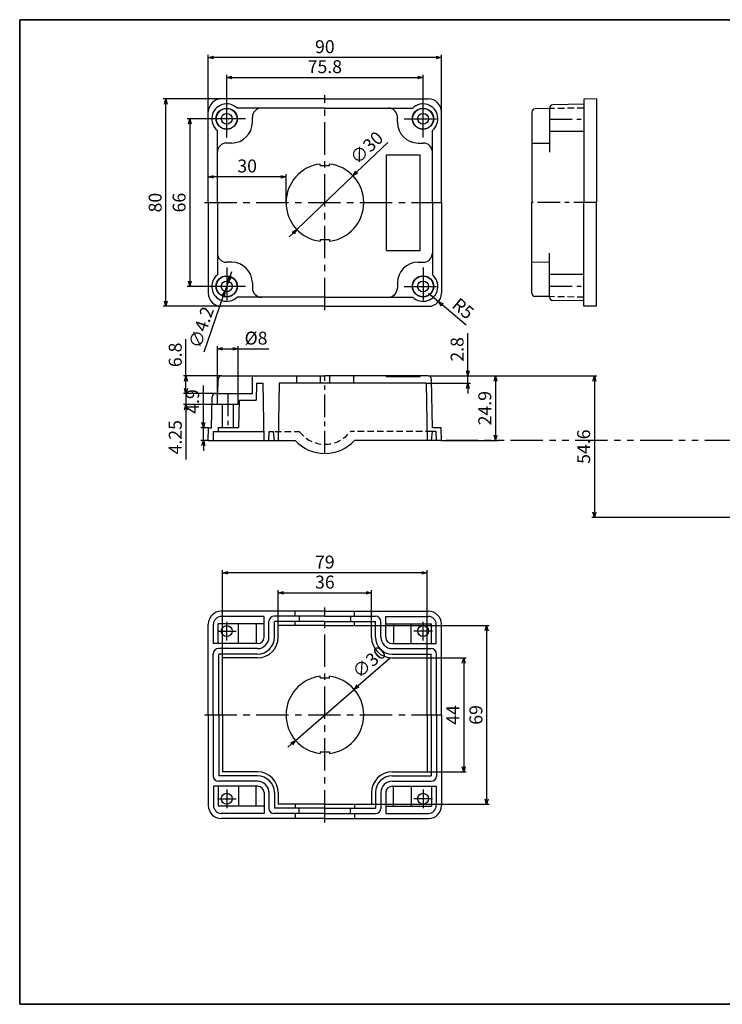
# Model space of a CAD drawing. Units: millimetres. Extents: x -90989 to -90435, y 38774 to 39154.
# Drawn here: x -90989 to -90718, y 38774 to 39154 of the extents above; entities that cross this region are included whole.
import ezdxf

# ---------------------------------------------------------------- set-up
doc = ezdxf.new("R2010")
doc.units = ezdxf.units.MM
doc.header["$LTSCALE"] = 10
doc.header["$MEASUREMENT"] = 0
for name, pattern in [('CENTER', [2, 1.25, -0.25, 0.25, -0.25]), ('HIDDEN', [0.375, 0.25, -0.125]), ('PHANTOM', [2.5, 1.25, -0.25, 0.25, -0.25, 0.25, -0.25])]:
    doc.linetypes.add(name, pattern=pattern)
for name, color, linetype in [('c', 6, 'CENTER'), ('CEN', 6, 'CENTER'), ('GCON', 3, 'Continuous'), ('GO-DIM', 7, 'Continuous'), ('HID', 2, 'HIDDEN'), ('ONE', 4, 'PHANTOM'), ('WCON', 7, 'Continuous')]:
    doc.layers.add(name, color=color, linetype=linetype)
doc.styles.get("Standard").update_dxf_attribs({"font": 'romans.shx'})
doc.dimstyles.get("Standard").update_dxf_attribs({"dimtxt": 2.5, "dimasz": 2, "dimexe": 1, "dimexo": 0, "dimgap": 1, "dimtad": 1, "dimzin": 9, "dimdsep": 46, "dimtxsty": 'Standard', "dimcen": -1.5, "dimclrd": 7, "dimclre": 7, "dimclrt": 7, "dimaunit": 1, "dimazin": 0, "dimtp": 0.02, "dimtm": 0.05, "dimtfac": 0.5, "dimtmove": 0, "dimatfit": 3, "dimfxl": 1, "dimarcsym": 0})

# ---------------------------------------------------------------- blocks, each defined once
blk = doc.blocks.new('K2')
at = {"layer": 'GCON', "color": 3, "linetype": 'Continuous'}
blk.add_lwpolyline([(-554, 380), (0, 380), (0, 0), (-554, 0)], close=True, dxfattribs=at)
blk = doc.blocks.new('_Open30')
at = {"color": 0, "linetype": 'ByBlock', "lineweight": -2}
for p, q in [((-1, 0.27), (0, 0)), ((0, 0), (-1, -0.27)), ((0, 0), (-1, 0))]:
    blk.add_line(p, q, dxfattribs=at)
blk = doc.blocks.new('*D3')
at = {"layer": 'Defpoints', "color": 0, "transparency": 16777216}
for p in [(-90833.73, 39131.57), (-90909.53, 39115.59), (-90833.73, 39115.59)]:
    blk.add_point(p, dxfattribs=at)
at = {"layer": 'GO-DIM', "color": 255, "lineweight": -2, "transparency": 16777216}
for p, q in [((-90909.53, 39115.59), (-90909.53, 39132.57)), ((-90833.73, 39115.59), (-90833.73, 39132.57)), ((-90907.53, 39131.57), (-90835.73, 39131.57))]:
    blk.add_line(p, q, dxfattribs=at)
at = {"layer": 'GO-DIM', "color": 255, "lineweight": -2, "transparency": 16777216, "xscale": 2, "yscale": 2, "zscale": 2, "rotation": 180}
blk.add_blockref('_Open30', (-90909.53, 39131.57), dxfattribs=at)
at = {"layer": 'GO-DIM', "color": 255, "lineweight": -2, "transparency": 16777216, "xscale": 2, "yscale": 2, "zscale": 2}
blk.add_blockref('_Open30', (-90833.73, 39131.57), dxfattribs=at)
at = {"layer": 'GO-DIM', "color": 255, "transparency": 16777216, "insert": (-90871.63, 39135.07), "char_height": 5, "attachment_point": 5}
blk.add_mtext('75.8', dxfattribs=at)
blk = doc.blocks.new('*D4')
at = {"layer": 'Defpoints', "color": 0, "transparency": 16777216}
for p in [(-90916.63, 39139.28), (-90916.63, 39118.24), (-90826.63, 39118.24)]:
    blk.add_point(p, dxfattribs=at)
at = {"layer": 'GO-DIM', "color": 255, "lineweight": -2, "transparency": 16777216}
for p, q in [((-90916.63, 39118.24), (-90916.63, 39140.28)), ((-90826.63, 39118.24), (-90826.63, 39140.28)), ((-90828.63, 39139.28), (-90914.63, 39139.28))]:
    blk.add_line(p, q, dxfattribs=at)
at = {"layer": 'GO-DIM', "color": 255, "lineweight": -2, "transparency": 16777216, "xscale": 2, "yscale": 2, "zscale": 2, "rotation": 180}
blk.add_blockref('_Open30', (-90916.63, 39139.28), dxfattribs=at)
at = {"layer": 'GO-DIM', "color": 255, "lineweight": -2, "transparency": 16777216, "xscale": 2, "yscale": 2, "zscale": 2}
blk.add_blockref('_Open30', (-90826.63, 39139.28), dxfattribs=at)
at = {"layer": 'GO-DIM', "color": 255, "transparency": 16777216, "insert": (-90871.63, 39142.78), "char_height": 5, "attachment_point": 5}
blk.add_mtext('90', dxfattribs=at)
blk = doc.blocks.new('*D39')
at = {"layer": 'Defpoints', "color": 0, "transparency": 16777216}
for p in [(-90909.53, 39115.59), (-90923.75, 39050.89), (-90909.53, 39050.89)]:
    blk.add_point(p, dxfattribs=at)
at = {"layer": 'GO-DIM', "color": 255, "lineweight": -2, "transparency": 16777216}
for p, q in [((-90909.53, 39115.59), (-90924.75, 39115.59)), ((-90923.75, 39113.59), (-90923.75, 39052.89)), ((-90909.53, 39050.89), (-90924.75, 39050.89))]:
    blk.add_line(p, q, dxfattribs=at)
at = {"layer": 'GO-DIM', "color": 255, "lineweight": -2, "transparency": 16777216, "xscale": 2, "yscale": 2, "zscale": 2}
for p, rotation in [((-90923.75, 39115.59), 90), ((-90923.75, 39050.89), 270)]:
    blk.add_blockref('_Open30', p, dxfattribs=dict(at, rotation=rotation))
at = {"layer": 'GO-DIM', "color": 255, "transparency": 16777216, "insert": (-90927.25, 39083.24), "char_height": 5, "attachment_point": 5, "rotation": 90}
blk.add_mtext('66', dxfattribs=at)
blk = doc.blocks.new('*D6')
at = {"layer": 'Defpoints', "color": 0, "transparency": 16777216}
for p in [(-90933.02, 39123.24), (-90911.63, 39123.24), (-90911.63, 39043.24)]:
    blk.add_point(p, dxfattribs=at)
at = {"layer": 'GO-DIM', "color": 255, "lineweight": -2, "transparency": 16777216}
for p, q in [((-90911.63, 39123.24), (-90934.02, 39123.24)), ((-90933.02, 39045.24), (-90933.02, 39121.24)), ((-90911.63, 39043.24), (-90934.02, 39043.24))]:
    blk.add_line(p, q, dxfattribs=at)
at = {"layer": 'GO-DIM', "color": 255, "lineweight": -2, "transparency": 16777216, "xscale": 2, "yscale": 2, "zscale": 2}
for p, rotation in [((-90933.02, 39123.24), 90), ((-90933.02, 39043.24), 270)]:
    blk.add_blockref('_Open30', p, dxfattribs=dict(at, rotation=rotation))
at = {"layer": 'GO-DIM', "color": 255, "transparency": 16777216, "insert": (-90936.52, 39083.24), "char_height": 5, "attachment_point": 5, "rotation": 90}
blk.add_mtext('80', dxfattribs=at)
blk = doc.blocks.new('*D7')
at = {"layer": 'Defpoints', "color": 0, "transparency": 16777216}
for p in [(-90831.63, 39048.24), (-90827.8, 39045.03)]:
    blk.add_point(p, dxfattribs=at)
at = {"layer": 'GO-DIM', "color": 255, "lineweight": -2, "transparency": 16777216}
for p, q in [((-90831.63, 39048.24), (-90827.8, 39045.03)), ((-90817, 39035.96), (-90826.27, 39043.74))]:
    blk.add_line(p, q, dxfattribs=at)
at = {"layer": 'GO-DIM', "color": 255, "lineweight": -2, "transparency": 16777216, "xscale": 2, "yscale": 2, "zscale": 2, "rotation": 139.9827526092202}
blk.add_blockref('_Open30', (-90827.8, 39045.03), dxfattribs=at)
at = {"layer": 'GO-DIM', "color": 255, "transparency": 16777216, "insert": (-90818.62, 39041.89), "char_height": 5, "attachment_point": 5, "rotation": 319.9828}
blk.add_mtext('R5', dxfattribs=at)
blk = doc.blocks.new('*D8')
at = {"layer": 'Defpoints', "color": 0, "transparency": 16777216}
for p in [(-90831.7, 39016.36), (-90816.4, 39016.36), (-90832.51, 39013.56)]:
    blk.add_point(p, dxfattribs=at)
at = {"layer": 'GO-DIM', "color": 255, "lineweight": -2, "transparency": 16777216}
for p, q in [((-90816.4, 39018.36), (-90816.4, 39032.84)), ((-90831.7, 39016.36), (-90815.4, 39016.36)), ((-90816.4, 39013.56), (-90816.4, 39016.36)), ((-90832.51, 39013.56), (-90815.4, 39013.56)), ((-90816.4, 39011.56), (-90816.4, 39009.56))]:
    blk.add_line(p, q, dxfattribs=at)
at = {"layer": 'GO-DIM', "color": 255, "lineweight": -2, "transparency": 16777216, "xscale": 2, "yscale": 2, "zscale": 2}
for p, rotation in [((-90816.4, 39016.36), 270), ((-90816.4, 39013.56), 90)]:
    blk.add_blockref('_Open30', p, dxfattribs=dict(at, rotation=rotation))
at = {"layer": 'GO-DIM', "color": 255, "transparency": 16777216, "insert": (-90819.9, 39026.6), "char_height": 5, "attachment_point": 5, "rotation": 90}
blk.add_mtext('2.8', dxfattribs=at)
blk = doc.blocks.new('*D9')
at = {"layer": 'Defpoints', "color": 0, "transparency": 16777216}
for p in [(-90925.25, 39016.36), (-90911.55, 39016.36), (-90913.92, 39009.56)]:
    blk.add_point(p, dxfattribs=at)
at = {"layer": 'GO-DIM', "color": 255, "lineweight": -2, "transparency": 16777216}
for p, q in [((-90925.25, 39016.36), (-90925.25, 39030.6)), ((-90911.55, 39016.36), (-90926.25, 39016.36)), ((-90925.25, 39011.56), (-90925.25, 39014.36)), ((-90913.92, 39009.56), (-90926.25, 39009.56))]:
    blk.add_line(p, q, dxfattribs=at)
at = {"layer": 'GO-DIM', "color": 255, "lineweight": -2, "transparency": 16777216, "xscale": 2, "yscale": 2, "zscale": 2}
for p, rotation in [((-90925.25, 39016.36), 90), ((-90925.25, 39009.56), 270)]:
    blk.add_blockref('_Open30', p, dxfattribs=dict(at, rotation=rotation))
at = {"layer": 'GO-DIM', "color": 255, "transparency": 16777216, "insert": (-90928.75, 39024.48), "char_height": 5, "attachment_point": 5, "rotation": 90}
blk.add_mtext('6.8', dxfattribs=at)
blk = doc.blocks.new('*D10')
at = {"layer": 'Defpoints', "color": 0, "transparency": 16777216}
for p in [(-90913.92, 39009.56), (-90925.25, 39005.31), (-90913.13, 39005.31)]:
    blk.add_point(p, dxfattribs=at)
at = {"layer": 'GO-DIM', "color": 255, "lineweight": -2, "transparency": 16777216}
for p, q in [((-90925.25, 39011.56), (-90925.25, 39013.56)), ((-90913.92, 39009.56), (-90926.25, 39009.56)), ((-90925.25, 39009.56), (-90925.25, 39005.31)), ((-90913.13, 39005.31), (-90926.25, 39005.31)), ((-90925.25, 39003.31), (-90925.25, 38984.07))]:
    blk.add_line(p, q, dxfattribs=at)
at = {"layer": 'GO-DIM', "color": 255, "lineweight": -2, "transparency": 16777216, "xscale": 2, "yscale": 2, "zscale": 2}
for p, rotation in [((-90925.25, 39009.56), 270), ((-90925.25, 39005.31), 90)]:
    blk.add_blockref('_Open30', p, dxfattribs=dict(at, rotation=rotation))
at = {"layer": 'GO-DIM', "color": 255, "transparency": 16777216, "insert": (-90928.75, 38992.69), "char_height": 5, "attachment_point": 5, "rotation": 90}
blk.add_mtext('4.25', dxfattribs=at)
blk = doc.blocks.new('*D11')
at = {"layer": 'Defpoints', "color": 0, "transparency": 16777216}
for p in [(-90831.7, 39016.36), (-90826.63, 38991.46), (-90805.73, 38991.46)]:
    blk.add_point(p, dxfattribs=at)
at = {"layer": 'GO-DIM', "color": 255, "lineweight": -2, "transparency": 16777216}
for p, q in [((-90831.7, 39016.36), (-90804.73, 39016.36)), ((-90805.73, 39014.36), (-90805.73, 38993.46)), ((-90826.63, 38991.46), (-90804.73, 38991.46))]:
    blk.add_line(p, q, dxfattribs=at)
at = {"layer": 'GO-DIM', "color": 255, "lineweight": -2, "transparency": 16777216, "xscale": 2, "yscale": 2, "zscale": 2}
for p, rotation in [((-90805.73, 39016.36), 90), ((-90805.73, 38991.46), 270)]:
    blk.add_blockref('_Open30', p, dxfattribs=dict(at, rotation=rotation))
at = {"layer": 'GO-DIM', "color": 255, "transparency": 16777216, "insert": (-90809.23, 39003.91), "char_height": 5, "attachment_point": 5, "rotation": 90}
blk.add_mtext('24.9', dxfattribs=at)
blk = doc.blocks.new('*D12')
at = {"layer": 'Defpoints', "color": 0, "transparency": 16777216}
for p in [(-90831.7, 39016.36), (-90767.55, 38961.76), (-90665.69, 38961.76)]:
    blk.add_point(p, dxfattribs=at)
at = {"layer": 'GO-DIM', "color": 255, "lineweight": -2, "transparency": 16777216}
for p, q in [((-90831.7, 39016.36), (-90766.55, 39016.36)), ((-90767.55, 39014.36), (-90767.55, 38963.76)), ((-90665.69, 38961.76), (-90768.55, 38961.76))]:
    blk.add_line(p, q, dxfattribs=at)
at = {"layer": 'GO-DIM', "color": 255, "lineweight": -2, "transparency": 16777216, "xscale": 2, "yscale": 2, "zscale": 2}
for p, rotation in [((-90767.55, 39016.36), 90), ((-90767.55, 38961.76), 270)]:
    blk.add_blockref('_Open30', p, dxfattribs=dict(at, rotation=rotation))
at = {"layer": 'GO-DIM', "color": 255, "transparency": 16777216, "insert": (-90771.05, 38989.06), "char_height": 5, "attachment_point": 5, "rotation": 90}
blk.add_mtext('54.6', dxfattribs=at)
blk = doc.blocks.new('*D13')
at = {"layer": 'Defpoints', "color": 0, "transparency": 16777216}
for p in [(-90905.13, 39026.8), (-90913.13, 39009.56), (-90905.13, 39009.56)]:
    blk.add_point(p, dxfattribs=at)
at = {"layer": 'GO-DIM', "color": 255, "lineweight": -2, "transparency": 16777216}
for p, q in [((-90913.13, 39009.56), (-90913.13, 39027.8)), ((-90911.13, 39026.8), (-90907.13, 39026.8)), ((-90905.13, 39009.56), (-90905.13, 39027.8)), ((-90905.13, 39026.8), (-90893.27, 39026.8))]:
    blk.add_line(p, q, dxfattribs=at)
at = {"layer": 'GO-DIM', "color": 255, "lineweight": -2, "transparency": 16777216, "xscale": 2, "yscale": 2, "zscale": 2, "rotation": 180}
blk.add_blockref('_Open30', (-90913.13, 39026.8), dxfattribs=at)
at = {"layer": 'GO-DIM', "color": 255, "lineweight": -2, "transparency": 16777216, "xscale": 2, "yscale": 2, "zscale": 2}
blk.add_blockref('_Open30', (-90905.13, 39026.8), dxfattribs=at)
at = {"layer": 'GO-DIM', "color": 255, "transparency": 16777216, "insert": (-90898.2, 39030.3), "char_height": 5, "attachment_point": 5}
blk.add_mtext('%%c8', dxfattribs=at)
blk = doc.blocks.new('*D14')
at = {"layer": 'Defpoints', "color": 0, "transparency": 16777216}
for p in [(-90853.63, 38932.64), (-90889.63, 38920.03), (-90853.63, 38920.03)]:
    blk.add_point(p, dxfattribs=at)
at = {"layer": 'GO-DIM', "color": 255, "lineweight": -2, "transparency": 16777216}
for p, q in [((-90889.63, 38920.03), (-90889.63, 38933.64)), ((-90887.63, 38932.64), (-90855.63, 38932.64)), ((-90853.63, 38920.03), (-90853.63, 38933.64))]:
    blk.add_line(p, q, dxfattribs=at)
at = {"layer": 'GO-DIM', "color": 255, "lineweight": -2, "transparency": 16777216, "xscale": 2, "yscale": 2, "zscale": 2, "rotation": 180}
blk.add_blockref('_Open30', (-90889.63, 38932.64), dxfattribs=at)
at = {"layer": 'GO-DIM', "color": 255, "lineweight": -2, "transparency": 16777216, "xscale": 2, "yscale": 2, "zscale": 2}
blk.add_blockref('_Open30', (-90853.63, 38932.64), dxfattribs=at)
at = {"layer": 'GO-DIM', "color": 255, "transparency": 16777216, "insert": (-90871.63, 38936.14), "char_height": 5, "attachment_point": 5}
blk.add_mtext('36', dxfattribs=at)
blk = doc.blocks.new('*D15')
at = {"layer": 'Defpoints', "color": 0, "transparency": 16777216}
for p in [(-90911.13, 38940.38), (-90911.13, 38907.53), (-90832.13, 38907.53)]:
    blk.add_point(p, dxfattribs=at)
at = {"layer": 'GO-DIM', "color": 255, "lineweight": -2, "transparency": 16777216}
for p, q in [((-90911.13, 38907.53), (-90911.13, 38941.38)), ((-90834.13, 38940.38), (-90909.13, 38940.38)), ((-90832.13, 38907.53), (-90832.13, 38941.38))]:
    blk.add_line(p, q, dxfattribs=at)
at = {"layer": 'GO-DIM', "color": 255, "lineweight": -2, "transparency": 16777216, "xscale": 2, "yscale": 2, "zscale": 2, "rotation": 180}
blk.add_blockref('_Open30', (-90911.13, 38940.38), dxfattribs=at)
at = {"layer": 'GO-DIM', "color": 255, "lineweight": -2, "transparency": 16777216, "xscale": 2, "yscale": 2, "zscale": 2}
blk.add_blockref('_Open30', (-90832.13, 38940.38), dxfattribs=at)
at = {"layer": 'GO-DIM', "color": 255, "transparency": 16777216, "insert": (-90871.63, 38943.88), "char_height": 5, "attachment_point": 5}
blk.add_mtext('79', dxfattribs=at)
blk = doc.blocks.new('*D16')
at = {"layer": 'Defpoints', "color": 0, "transparency": 16777216}
for p in [(-90832.13, 38907.53), (-90832.13, 38863.53), (-90818.02, 38863.53)]:
    blk.add_point(p, dxfattribs=at)
at = {"layer": 'GO-DIM', "color": 255, "lineweight": -2, "transparency": 16777216}
for p, q in [((-90832.13, 38907.53), (-90817.02, 38907.53)), ((-90818.02, 38905.53), (-90818.02, 38865.53)), ((-90832.13, 38863.53), (-90817.02, 38863.53))]:
    blk.add_line(p, q, dxfattribs=at)
at = {"layer": 'GO-DIM', "color": 255, "lineweight": -2, "transparency": 16777216, "xscale": 2, "yscale": 2, "zscale": 2}
for p, rotation in [((-90818.02, 38907.53), 90), ((-90818.02, 38863.53), 270)]:
    blk.add_blockref('_Open30', p, dxfattribs=dict(at, rotation=rotation))
at = {"layer": 'GO-DIM', "color": 255, "transparency": 16777216, "insert": (-90821.52, 38885.53), "char_height": 5, "attachment_point": 5, "rotation": 90}
blk.add_mtext('44', dxfattribs=at)
blk = doc.blocks.new('*D17')
at = {"layer": 'Defpoints', "color": 0, "transparency": 16777216}
for p in [(-90853.63, 38920.03), (-90853.63, 38851.03), (-90809.15, 38851.03)]:
    blk.add_point(p, dxfattribs=at)
at = {"layer": 'GO-DIM', "color": 255, "lineweight": -2, "transparency": 16777216}
for p, q in [((-90853.63, 38920.03), (-90808.15, 38920.03)), ((-90809.15, 38918.03), (-90809.15, 38853.03)), ((-90853.63, 38851.03), (-90808.15, 38851.03))]:
    blk.add_line(p, q, dxfattribs=at)
at = {"layer": 'GO-DIM', "color": 255, "lineweight": -2, "transparency": 16777216, "xscale": 2, "yscale": 2, "zscale": 2}
for p, rotation in [((-90809.15, 38920.03), 90), ((-90809.15, 38851.03), 270)]:
    blk.add_blockref('_Open30', p, dxfattribs=dict(at, rotation=rotation))
at = {"layer": 'GO-DIM', "color": 255, "transparency": 16777216, "insert": (-90812.65, 38885.53), "char_height": 5, "attachment_point": 5, "rotation": 90}
blk.add_mtext('69', dxfattribs=at)
blk = doc.blocks.new('*D30')
at = {"layer": 'Defpoints', "color": 0, "transparency": 16777216}
for p in [(-90908.84, 39052.88), (-90910.21, 39048.91)]:
    blk.add_point(p, dxfattribs=at)
at = {"layer": 'GO-DIM', "color": 255, "lineweight": -2, "transparency": 16777216}
for p, q in [((-90908.18, 39054.77), (-90907.53, 39056.66)), ((-90908.84, 39052.88), (-90910.21, 39048.91)), ((-90918.25, 39025.71), (-90910.87, 39047.02))]:
    blk.add_line(p, q, dxfattribs=at)
at = {"layer": 'GO-DIM', "color": 255, "lineweight": -2, "transparency": 16777216, "xscale": 2, "yscale": 2, "zscale": 2}
for p, rotation in [((-90908.84, 39052.88), 250.8923038928023), ((-90910.21, 39048.91), 70.89230389280236)]:
    blk.add_blockref('_Open30', p, dxfattribs=dict(at, rotation=rotation))
at = {"layer": 'GO-DIM', "color": 255, "transparency": 16777216, "insert": (-90918.77, 39034.89), "char_height": 5, "attachment_point": 5, "rotation": 70.8923}
blk.add_mtext('∅4.2', dxfattribs=at)
blk = doc.blocks.new('*D37')
at = {"layer": 'Defpoints', "color": 0, "transparency": 16777216}
for p in [(-90860.8, 39093.62), (-90882.46, 39072.87)]:
    blk.add_point(p, dxfattribs=at)
at = {"layer": 'GO-DIM', "color": 255, "lineweight": -2, "transparency": 16777216}
for p, q in [((-90847.35, 39106.5), (-90859.35, 39095)), ((-90882.46, 39072.87), (-90860.8, 39093.62)), ((-90883.9, 39071.48), (-90885.35, 39070.1))]:
    blk.add_line(p, q, dxfattribs=at)
at = {"layer": 'GO-DIM', "color": 255, "lineweight": -2, "transparency": 16777216, "xscale": 2, "yscale": 2, "zscale": 2}
for p, rotation in [((-90860.8, 39093.62), 223.7773690125947), ((-90882.46, 39072.87), 43.7773690125947)]:
    blk.add_blockref('_Open30', p, dxfattribs=dict(at, rotation=rotation))
at = {"layer": 'GO-DIM', "color": 255, "transparency": 16777216, "insert": (-90855.05, 39103.97), "char_height": 5, "attachment_point": 5, "rotation": 43.7774}
blk.add_mtext('∅30', dxfattribs=at)
blk = doc.blocks.new('*D38')
at = {"layer": 'Defpoints', "color": 0, "transparency": 16777216}
for p in [(-90860.32, 38895.39), (-90882.94, 38875.68)]:
    blk.add_point(p, dxfattribs=at)
at = {"layer": 'GO-DIM', "color": 255, "lineweight": -2, "transparency": 16777216}
for p, q in [((-90846.28, 38907.62), (-90858.81, 38896.7)), ((-90882.94, 38875.68), (-90860.32, 38895.39)), ((-90884.45, 38874.37), (-90885.95, 38873.05))]:
    blk.add_line(p, q, dxfattribs=at)
at = {"layer": 'GO-DIM', "color": 255, "lineweight": -2, "transparency": 16777216, "xscale": 2, "yscale": 2, "zscale": 2}
for p, rotation in [((-90860.32, 38895.39), 221.0592662152881), ((-90882.94, 38875.68), 41.05926621528813)]:
    blk.add_blockref('_Open30', p, dxfattribs=dict(at, rotation=rotation))
at = {"layer": 'GO-DIM', "color": 255, "transparency": 16777216, "insert": (-90854.09, 38905.45), "char_height": 5, "attachment_point": 5, "rotation": 41.0593}
blk.add_mtext('∅30', dxfattribs=at)
blk = doc.blocks.new('*D41')
at = {"layer": 'Defpoints', "color": 0, "transparency": 16777216}
for p in [(-90916.63, 39093.23), (-90916.63, 39083.24), (-90886.63, 39083.24)]:
    blk.add_point(p, dxfattribs=at)
at = {"layer": 'GO-DIM', "color": 255, "lineweight": -2, "transparency": 16777216}
for p, q in [((-90916.63, 39083.24), (-90916.63, 39094.23)), ((-90888.63, 39093.23), (-90914.63, 39093.23)), ((-90886.63, 39083.24), (-90886.63, 39094.23))]:
    blk.add_line(p, q, dxfattribs=at)
at = {"layer": 'GO-DIM', "color": 255, "lineweight": -2, "transparency": 16777216, "xscale": 2, "yscale": 2, "zscale": 2, "rotation": 180}
blk.add_blockref('_Open30', (-90916.63, 39093.23), dxfattribs=at)
at = {"layer": 'GO-DIM', "color": 255, "lineweight": -2, "transparency": 16777216, "xscale": 2, "yscale": 2, "zscale": 2}
blk.add_blockref('_Open30', (-90886.63, 39093.23), dxfattribs=at)
at = {"layer": 'GO-DIM', "color": 255, "transparency": 16777216, "insert": (-90901.63, 39096.73), "char_height": 5, "attachment_point": 5}
blk.add_mtext('30', dxfattribs=at)
blk = doc.blocks.new('*D42')
at = {"layer": 'Defpoints', "color": 0, "transparency": 16777216}
for p in [(-90860.8, 39093.62), (-90882.46, 39072.87)]:
    blk.add_point(p, dxfattribs=at)
at = {"layer": 'GO-DIM', "color": 255, "lineweight": -2, "transparency": 16777216}
for p, q in [((-90847.35, 39106.5), (-90859.35, 39095)), ((-90882.46, 39072.87), (-90860.8, 39093.62)), ((-90883.9, 39071.48), (-90885.35, 39070.1))]:
    blk.add_line(p, q, dxfattribs=at)
at = {"layer": 'GO-DIM', "color": 255, "lineweight": -2, "transparency": 16777216, "xscale": 2, "yscale": 2, "zscale": 2}
for p, rotation in [((-90860.8, 39093.62), 223.7773690125746), ((-90882.46, 39072.87), 43.77736901257464)]:
    blk.add_blockref('_Open30', p, dxfattribs=dict(at, rotation=rotation))
at = {"layer": 'GO-DIM', "color": 255, "transparency": 16777216, "insert": (-90855.05, 39103.97), "char_height": 5, "attachment_point": 5, "rotation": 43.7774}
blk.add_mtext('∅30', dxfattribs=at)
blk = doc.blocks.new('*D43')
at = {"layer": 'Defpoints', "color": 0, "transparency": 16777216}
for p in [(-90918.55, 38996.36), (-90916.54, 38996.36), (-90916.63, 38991.46)]:
    blk.add_point(p, dxfattribs=at)
at = {"layer": 'GO-DIM', "color": 255, "lineweight": -2, "transparency": 16777216}
for p, q in [((-90918.55, 38998.36), (-90918.55, 39012.6)), ((-90916.54, 38996.36), (-90919.55, 38996.36)), ((-90918.55, 38991.46), (-90918.55, 38996.36)), ((-90916.63, 38991.46), (-90919.55, 38991.46)), ((-90918.55, 38989.46), (-90918.55, 38987.46))]:
    blk.add_line(p, q, dxfattribs=at)
at = {"layer": 'GO-DIM', "color": 255, "lineweight": -2, "transparency": 16777216, "xscale": 2, "yscale": 2, "zscale": 2}
for p, rotation in [((-90918.55, 38996.36), 270), ((-90918.55, 38991.46), 90)]:
    blk.add_blockref('_Open30', p, dxfattribs=dict(at, rotation=rotation))
at = {"layer": 'GO-DIM', "color": 255, "transparency": 16777216, "insert": (-90922.05, 39006.48), "char_height": 5, "attachment_point": 5, "rotation": 90}
blk.add_mtext('4.9', dxfattribs=at)

msp = doc.modelspace()

# ---------------------------------------------------------------- linework, layer by layer
msp.add_lwpolyline([(-90435.469, 39153.843), (-90989.469, 39153.843), (-90989.469, 38773.843), (-90435.469, 38773.843)], close=True)
at = {"layer": 'c'}
for p, q in [((-90871.627, 39041.743), (-90871.627, 39124.743)), ((-90918.127, 39083.243), (-90826.627, 39083.243)), ((-90871.627, 38844.034), (-90871.627, 38927.034)), ((-90918.127, 38885.534), (-90826.627, 38885.534))]:
    msp.add_line(p, q, dxfattribs=at)
at = {"layer": 'CEN'}
for p, q in [((-90909.527, 39108.343), (-90909.527, 39122.843)), ((-90833.727, 39108.343), (-90833.727, 39122.843)), ((-90902.277, 39115.593), (-90916.777, 39115.593)), ((-90840.977, 39115.593), (-90826.477, 39115.593)), ((-90909.527, 39058.143), (-90909.527, 39043.643)), ((-90833.727, 39058.143), (-90833.727, 39043.643)), ((-90902.277, 39050.893), (-90916.777, 39050.893)), ((-90840.977, 39050.893), (-90826.477, 39050.893)), ((-90909.527, 38914.284), (-90909.527, 38921.484)), ((-90833.727, 38914.284), (-90833.727, 38921.484)), ((-90913.127, 38917.884), (-90905.927, 38917.884)), ((-90830.127, 38917.884), (-90837.327, 38917.884)), ((-90909.527, 38856.784), (-90909.527, 38849.584)), ((-90833.727, 38856.784), (-90833.727, 38849.584)), ((-90913.127, 38853.184), (-90905.927, 38853.184)), ((-90830.127, 38853.184), (-90837.327, 38853.184))]:
    msp.add_line(p, q, dxfattribs=at)
at = {"layer": 'CEN', "color": 6, "linetype": 'CENTER', "ltscale": 0.7}
for p, q in [((-90784.845, 39115.443), (-90771.645, 39115.443)), ((-90766.745, 39083.243), (-90791.645, 39083.243)), ((-90784.845, 39051.043), (-90771.645, 39051.043)), ((-90871.627, 38986.462), (-90871.627, 39016.562)), ((-90909.127, 39009.562), (-90909.127, 38996.462))]:
    msp.add_line(p, q, dxfattribs=at)
at = {"layer": 'GCON', "color": 3, "linetype": 'Continuous'}
for p, q in [((-90871.627, 39123.243), (-90911.627, 39123.243)), ((-90871.627, 39123.243), (-90831.627, 39123.243)), ((-90771.645, 39121.193), (-90783.617, 39120.986)), ((-90766.745, 39123.243), (-90771.645, 39123.158)), ((-90771.645, 39123.158), (-90771.645, 39083.243)), ((-90766.745, 39123.243), (-90766.745, 39083.243)), ((-90916.627, 39083.243), (-90916.627, 39118.243)), ((-90871.627, 39119.743), (-90905.547, 39119.743)), ((-90871.627, 39119.743), (-90837.707, 39119.743)), ((-90826.627, 39083.243), (-90826.627, 39118.243)), ((-90791.645, 39118.167), (-90791.645, 39083.243)), ((-90784.845, 39119.515), (-90790.417, 39119.417)), ((-90784.845, 39119.736), (-90784.845, 39102.743)), ((-90899.627, 39114.243), (-90899.627, 39116.243)), ((-90843.627, 39114.243), (-90843.627, 39116.243)), ((-90913.127, 39083.243), (-90913.127, 39111.11)), ((-90830.127, 39083.243), (-90830.127, 39111.11)), ((-90784.845, 39110.881), (-90771.645, 39110.881)), ((-90907.627, 39106.243), (-90909.627, 39106.243)), ((-90835.627, 39106.243), (-90833.627, 39106.243)), ((-90791.645, 39106.125), (-90784.845, 39106.243)), ((-90847.827, 39064.743), (-90847.827, 39101.743)), ((-90847.827, 39101.743), (-90834.827, 39101.743)), ((-90834.827, 39064.743), (-90834.827, 39101.743)), ((-90873.427, 39097.533), (-90873.427, 39098.135)), ((-90873.427, 39097.533), (-90869.827, 39097.533)), ((-90869.827, 39097.533), (-90869.827, 39098.135)), ((-90916.627, 39083.243), (-90916.627, 39048.243)), ((-90913.127, 39083.243), (-90913.127, 39055.377)), ((-90830.127, 39083.243), (-90830.127, 39055.377)), ((-90826.627, 39083.243), (-90826.627, 39048.243)), ((-90791.645, 39048.319), (-90791.645, 39083.243)), ((-90771.645, 39043.329), (-90771.645, 39083.243)), ((-90766.745, 39043.243), (-90766.745, 39083.243)), ((-90873.427, 39068.953), (-90869.827, 39068.953)), ((-90873.427, 39068.953), (-90873.427, 39068.352)), ((-90869.827, 39068.953), (-90869.827, 39068.352)), ((-90847.827, 39064.743), (-90834.827, 39064.743)), ((-90907.627, 39060.243), (-90909.627, 39060.243)), ((-90835.627, 39060.243), (-90833.627, 39060.243)), ((-90791.645, 39060.362), (-90784.845, 39060.243)), ((-90784.845, 39046.75), (-90784.845, 39063.743)), ((-90784.845, 39055.605), (-90771.645, 39055.605)), ((-90899.627, 39052.243), (-90899.627, 39050.243)), ((-90843.627, 39052.243), (-90843.627, 39050.243)), ((-90871.627, 39046.743), (-90905.547, 39046.743)), ((-90871.627, 39046.743), (-90837.707, 39046.743)), ((-90784.845, 39046.972), (-90790.417, 39047.069)), ((-90771.645, 39045.293), (-90783.617, 39045.5)), ((-90871.627, 39043.243), (-90911.627, 39043.243)), ((-90871.627, 39043.243), (-90831.627, 39043.243)), ((-90766.745, 39043.243), (-90771.645, 39043.329)), ((-90912.898, 39009.562), (-90912.801, 39015.134)), ((-90911.551, 39016.362), (-90871.627, 39016.362)), ((-90899.627, 39009.562), (-90899.508, 39016.362)), ((-90882.627, 39016.362), (-90882.627, 39013.562)), ((-90873.427, 39016.362), (-90873.427, 39013.562)), ((-90831.703, 39016.362), (-90871.627, 39016.362)), ((-90869.827, 39016.362), (-90869.827, 39013.562)), ((-90860.627, 39016.362), (-90860.627, 39013.562)), ((-90830.127, 38996.362), (-90830.453, 39015.134)), ((-90898.014, 39013.562), (-90898.127, 39007.062)), ((-90898.014, 39013.562), (-90895.511, 39013.562)), ((-90895.127, 38991.462), (-90895.511, 39013.562)), ((-90889.243, 39013.562), (-90889.627, 38991.462)), ((-90832.511, 39013.562), (-90889.243, 39013.562)), ((-90832.511, 39013.562), (-90832.127, 38991.462)), ((-90915.377, 38996.362), (-90915.17, 39008.334)), ((-90913.92, 39009.562), (-90899.627, 39009.562)), ((-90913.127, 39005.312), (-90913.127, 39009.562)), ((-90905.127, 39005.312), (-90905.127, 39009.562)), ((-90904.744, 39007.062), (-90904.927, 38996.462)), ((-90904.744, 39007.062), (-90898.127, 39007.062)), ((-90905.127, 39005.312), (-90913.127, 39005.312)), ((-90911.227, 39005.312), (-90911.227, 38996.462)), ((-90907.027, 39005.312), (-90907.027, 38996.462)), ((-90916.627, 38991.462), (-90916.542, 38996.362)), ((-90916.542, 38996.362), (-90915.377, 38996.362)), ((-90912.827, 38996.462), (-90904.927, 38996.462)), ((-90912.827, 38996.462), (-90912.827, 38994.962)), ((-90826.713, 38996.362), (-90830.127, 38996.362)), ((-90826.627, 38991.462), (-90826.713, 38996.362)), ((-90914.627, 38991.462), (-90914.566, 38994.962)), ((-90914.566, 38994.962), (-90895.127, 38994.962)), ((-90893.227, 38991.462), (-90893.166, 38994.962)), ((-90893.166, 38994.962), (-90891.533, 38994.962)), ((-90891.533, 38994.962), (-90891.227, 38991.462)), ((-90830.221, 38994.962), (-90830.527, 38991.462)), ((-90828.588, 38994.962), (-90830.221, 38994.962)), ((-90828.527, 38991.462), (-90828.588, 38994.962)), ((-90916.627, 38991.462), (-90883.127, 38991.462)), ((-90826.627, 38991.462), (-90860.127, 38991.462)), ((-90871.627, 38925.534), (-90911.627, 38925.534)), ((-90895.127, 38923.534), (-90911.627, 38923.534)), ((-90895.127, 38915.534), (-90895.127, 38923.534)), ((-90871.627, 38923.634), (-90891.227, 38923.634)), ((-90883.127, 38923.634), (-90883.127, 38925.534)), ((-90881.489, 38923.634), (-90881.489, 38921.534)), ((-90871.627, 38925.534), (-90831.627, 38925.534)), ((-90871.627, 38923.634), (-90852.027, 38923.634)), ((-90861.766, 38923.634), (-90861.766, 38921.534)), ((-90860.127, 38923.634), (-90860.127, 38925.534)), ((-90848.127, 38915.534), (-90848.127, 38923.534)), ((-90848.127, 38923.534), (-90831.627, 38923.534)), ((-90916.627, 38885.534), (-90916.627, 38920.534)), ((-90914.627, 38913.034), (-90914.627, 38920.534)), ((-90895.127, 38920.734), (-90912.827, 38920.734)), ((-90912.827, 38913.034), (-90912.827, 38920.734)), ((-90904.927, 38913.034), (-90904.927, 38920.734)), ((-90898.127, 38920.734), (-90898.127, 38913.034)), ((-90893.227, 38915.534), (-90893.227, 38921.634)), ((-90871.627, 38921.534), (-90891.127, 38921.534)), ((-90891.127, 38915.534), (-90891.127, 38921.534)), ((-90889.627, 38915.534), (-90889.627, 38920.034)), ((-90871.627, 38920.034), (-90889.627, 38920.034)), ((-90883.127, 38920.034), (-90883.127, 38921.534)), ((-90871.627, 38921.534), (-90852.127, 38921.534)), ((-90871.627, 38920.034), (-90853.627, 38920.034)), ((-90860.127, 38920.034), (-90860.127, 38921.534)), ((-90853.627, 38915.534), (-90853.627, 38920.034)), ((-90852.127, 38915.534), (-90852.127, 38921.534)), ((-90850.027, 38915.534), (-90850.027, 38921.634)), ((-90848.127, 38920.734), (-90830.427, 38920.734)), ((-90845.127, 38920.734), (-90845.127, 38913.034)), ((-90838.327, 38913.034), (-90838.327, 38920.734)), ((-90830.427, 38913.034), (-90830.427, 38920.734)), ((-90828.627, 38913.034), (-90828.627, 38920.534)), ((-90826.627, 38885.534), (-90826.627, 38920.534)), ((-90897.627, 38913.034), (-90914.627, 38913.034)), ((-90845.627, 38913.034), (-90828.627, 38913.034)), ((-90914.727, 38885.534), (-90914.727, 38909.134)), ((-90897.627, 38911.134), (-90912.727, 38911.134)), ((-90897.627, 38909.034), (-90912.627, 38909.034)), ((-90912.627, 38885.534), (-90912.627, 38909.034)), ((-90845.627, 38911.134), (-90830.527, 38911.134)), ((-90845.627, 38909.034), (-90830.627, 38909.034)), ((-90830.627, 38885.534), (-90830.627, 38909.034)), ((-90828.527, 38885.534), (-90828.527, 38909.134)), ((-90897.627, 38907.534), (-90911.127, 38907.534)), ((-90911.127, 38885.534), (-90911.127, 38907.534)), ((-90845.627, 38907.534), (-90832.127, 38907.534)), ((-90832.127, 38885.534), (-90832.127, 38907.534)), ((-90873.427, 38899.824), (-90873.427, 38900.426)), ((-90873.427, 38899.824), (-90869.827, 38899.824)), ((-90869.827, 38899.824), (-90869.827, 38900.426)), ((-90916.627, 38885.534), (-90916.627, 38850.534)), ((-90914.727, 38885.534), (-90914.727, 38861.934)), ((-90912.627, 38885.534), (-90912.627, 38862.034)), ((-90911.127, 38885.534), (-90911.127, 38863.534)), ((-90832.127, 38885.534), (-90832.127, 38863.534)), ((-90830.627, 38885.534), (-90830.627, 38862.034)), ((-90828.527, 38885.534), (-90828.527, 38861.934)), ((-90826.627, 38885.534), (-90826.627, 38850.534)), ((-90873.427, 38871.244), (-90869.827, 38871.244)), ((-90873.427, 38871.244), (-90873.427, 38870.643)), ((-90869.827, 38871.244), (-90869.827, 38870.643)), ((-90897.627, 38863.534), (-90911.127, 38863.534)), ((-90845.627, 38863.534), (-90832.127, 38863.534)), ((-90897.627, 38859.934), (-90912.727, 38859.934)), ((-90897.627, 38862.034), (-90912.627, 38862.034)), ((-90845.627, 38862.034), (-90830.627, 38862.034)), ((-90845.627, 38859.934), (-90830.527, 38859.934)), ((-90897.627, 38858.034), (-90914.627, 38858.034)), ((-90914.627, 38858.034), (-90914.627, 38850.534)), ((-90912.827, 38858.034), (-90912.827, 38850.334)), ((-90904.927, 38858.034), (-90904.927, 38850.334)), ((-90898.127, 38850.334), (-90898.127, 38858.034)), ((-90895.127, 38855.534), (-90895.127, 38847.534)), ((-90893.227, 38855.534), (-90893.227, 38849.434)), ((-90891.127, 38855.534), (-90891.127, 38849.534)), ((-90889.627, 38855.534), (-90889.627, 38851.034)), ((-90853.627, 38855.534), (-90853.627, 38851.034)), ((-90852.127, 38855.534), (-90852.127, 38849.534)), ((-90850.027, 38855.534), (-90850.027, 38849.434)), ((-90848.127, 38855.534), (-90848.127, 38847.534)), ((-90845.627, 38858.034), (-90828.627, 38858.034)), ((-90845.127, 38850.334), (-90845.127, 38858.034)), ((-90838.327, 38858.034), (-90838.327, 38850.334)), ((-90830.427, 38858.034), (-90830.427, 38850.334)), ((-90828.627, 38858.034), (-90828.627, 38850.534)), ((-90895.127, 38850.334), (-90912.827, 38850.334)), ((-90895.127, 38847.534), (-90911.627, 38847.534)), ((-90871.627, 38847.434), (-90891.227, 38847.434)), ((-90871.627, 38849.534), (-90891.127, 38849.534)), ((-90871.627, 38851.034), (-90889.627, 38851.034)), ((-90883.127, 38851.034), (-90883.127, 38849.534)), ((-90883.127, 38847.434), (-90883.127, 38845.534)), ((-90881.489, 38847.434), (-90881.489, 38849.534)), ((-90871.627, 38851.034), (-90853.627, 38851.034)), ((-90871.627, 38849.534), (-90852.127, 38849.534)), ((-90871.627, 38847.434), (-90852.027, 38847.434)), ((-90861.766, 38847.434), (-90861.766, 38849.534)), ((-90860.127, 38851.034), (-90860.127, 38849.534)), ((-90860.127, 38847.434), (-90860.127, 38845.534)), ((-90848.127, 38850.334), (-90830.427, 38850.334)), ((-90848.127, 38847.534), (-90831.627, 38847.534)), ((-90871.627, 38845.534), (-90911.627, 38845.534)), ((-90871.627, 38845.534), (-90831.627, 38845.534))]:
    msp.add_line(p, q, dxfattribs=at)
for centre, radius in [((-90909.527, 39115.593), 4.1), ((-90909.527, 39115.593), 4), ((-90909.527, 39115.593), 2.1), ((-90833.727, 39115.593), 4.1), ((-90833.727, 39115.593), 4), ((-90833.727, 39115.593), 2.1), ((-90909.527, 39050.893), 4.1), ((-90909.527, 39050.893), 4), ((-90909.527, 39050.893), 2.1), ((-90833.727, 39050.893), 4.1), ((-90833.727, 39050.893), 4), ((-90833.727, 39050.893), 2.1), ((-90909.527, 38917.884), 2.1), ((-90833.727, 38917.884), 2.1), ((-90909.527, 38853.184), 2.1), ((-90833.727, 38853.184), 2.1)]:
    msp.add_circle(centre, radius, dxfattribs=at)
for centre, radius, start, end in [((-90911.627, 39118.243), 5, 90, 180), ((-90909.527, 39115.593), 5.75, 46.19825, 231.23799), ((-90833.727, 39115.593), 5.75, 308.76201, 133.80175), ((-90831.627, 39118.243), 5, 0, 90), ((-90896.127, 39116.243), 3.5, 90, 180), ((-90847.127, 39116.243), 3.5, 0, 90), ((-90790.395, 39118.167), 1.25, 91, 180), ((-90783.595, 39119.736), 1.25, 91, 180), ((-90907.627, 39114.243), 8, 270, 0), ((-90835.627, 39114.243), 8, 180, 270), ((-90909.627, 39102.743), 3.5, 90, 180), ((-90833.627, 39102.743), 3.5, 0, 90), ((-90909.627, 39063.743), 3.5, 180, 270), ((-90907.627, 39052.243), 8, 0, 90), ((-90835.627, 39052.243), 8, 90, 180), ((-90833.627, 39063.743), 3.5, 270, 360), ((-90909.527, 39050.893), 5.75, 128.76201, 313.80175), ((-90833.727, 39050.893), 5.75, 226.19825, 51.23799), ((-90896.127, 39050.243), 3.5, 180, 270), ((-90847.127, 39050.243), 3.5, 270, 0), ((-90911.627, 39048.243), 5, 180, 270), ((-90831.627, 39048.243), 5, 270, 360), ((-90790.395, 39048.319), 1.25, 180, 269), ((-90783.595, 39046.75), 1.25, 180, 269), ((-90911.551, 39015.112), 1.25, 90, 179), ((-90831.703, 39015.112), 1.25, 1, 90), ((-90913.92, 39008.312), 1.25, 90, 179), ((-90871.627, 39002.187), 15.725, 223.00287, 270), ((-90871.627, 39002.187), 15.725, 270, 316.99713), ((-90911.627, 38920.534), 5, 90, 180), ((-90911.627, 38920.534), 3, 90, 180), ((-90891.227, 38921.634), 2, 90, 180), ((-90852.027, 38921.634), 2, 0, 90), ((-90831.627, 38920.534), 5, 0, 90), ((-90831.627, 38920.534), 3, 0, 90), ((-90897.627, 38915.534), 8, 270, 0), ((-90897.627, 38915.534), 4.4, 270, 0), ((-90897.627, 38915.534), 2.5, 270, 0), ((-90897.627, 38915.534), 6.5, 270, 0), ((-90845.627, 38915.534), 8, 180, 270), ((-90845.627, 38915.534), 6.5, 180, 270), ((-90845.627, 38915.534), 4.4, 180, 270), ((-90845.627, 38915.534), 2.5, 180, 270), ((-90912.727, 38909.134), 2, 90, 180), ((-90830.527, 38909.134), 2, 0, 90), ((-90897.627, 38855.534), 8, 360, 90), ((-90845.627, 38855.534), 8, 90, 180), ((-90912.727, 38861.934), 2, 180, 270), ((-90897.627, 38855.534), 6.5, 360, 90), ((-90897.627, 38855.534), 4.4, 360, 90), ((-90845.627, 38855.534), 6.5, 90, 180), ((-90845.627, 38855.534), 4.4, 90, 180), ((-90830.527, 38861.934), 2, 270, 360), ((-90897.627, 38855.534), 2.5, 360, 90), ((-90845.627, 38855.534), 2.5, 90, 180), ((-90911.627, 38850.534), 5, 180, 270), ((-90911.627, 38850.534), 3, 180, 270), ((-90891.227, 38849.434), 2, 180, 270), ((-90852.027, 38849.434), 2, 270, 360), ((-90831.627, 38850.534), 5, 270, 360), ((-90831.627, 38850.534), 3, 270, 360)]:
    msp.add_arc(centre, radius, start, end, dxfattribs=at)
at = {"layer": 'GO-DIM', "color": 3}
for p, q in [((-90871.627, 39083.243), (-90871.627, 39083.243)), ((-90871.627, 39083.243), (-90871.627, 39083.243)), ((-90871.627, 38885.534), (-90871.627, 38885.534)), ((-90871.627, 38885.534), (-90871.627, 38885.534))]:
    msp.add_line(p, q, dxfattribs=at)
for centre, start, end in [((-90871.627, 39083.243), 96.8921, 180), ((-90871.627, 39083.243), 360, 83.1079), ((-90871.627, 39083.243), 180, 263.1079), ((-90871.627, 39083.243), 276.8921, 0), ((-90871.627, 38885.534), 96.8921, 180), ((-90871.627, 38885.534), 0, 83.1079), ((-90871.627, 38885.534), 180, 263.1079), ((-90871.627, 38885.534), 276.8921, 0)]:
    msp.add_arc(centre, 15, start, end, dxfattribs=at)
at = {"layer": 'HID', "color": 2, "linetype": 'HIDDEN'}
for p, q in [((-90771.645, 39119.743), (-90784.845, 39119.515)), ((-90771.645, 39046.743), (-90784.845, 39046.972)), ((-90890.933, 38994.962), (-90881.489, 38994.962)), ((-90830.221, 38994.962), (-90861.766, 38994.962))]:
    msp.add_line(p, q, dxfattribs=at)
for start, end in [(216.22815, 270), (270, 323.77185)]:
    msp.add_arc((-90871.627, 39002.187), 12.225, start, end, dxfattribs=at)
at = {"layer": 'ONE', "color": 4, "linetype": 'PHANTOM'}
msp.add_line((-90687.438, 38991.462), (-90826.627, 38991.462), dxfattribs=at)
at = {"layer": 'WCON', "color": 7, "linetype": 'Continuous'}
for p, q in [((-90847.827, 39015.962), (-90847.827, 39016.362)), ((-90834.827, 39015.962), (-90847.827, 39015.962)), ((-90834.827, 39015.962), (-90834.827, 39016.362))]:
    msp.add_line(p, q, dxfattribs=at)

# ---------------------------------------------------------------- block references
msp.add_blockref('K2', (-90435.469, 38773.843))

# ---------------------------------------------------------------- dimensions: what is measured, and where the dimension line sits
at = {"layer": 'GO-DIM'}
for base, p1, p2, picture, middle in [((-90916.627, 39139.278), (-90826.627, 39118.243), (-90916.627, 39118.243), '*D4', (-90871.627, 39142.778)), ((-90833.727, 39131.573), (-90909.527, 39115.593), (-90833.727, 39115.593), '*D3', (-90871.627, 39135.073)), ((-90916.627, 39093.235), (-90886.627, 39083.243), (-90916.627, 39083.243), '*D41', (-90901.627, 39096.735)), ((-90911.127, 38940.383), (-90832.127, 38907.534), (-90911.127, 38907.534), '*D15', (-90871.627, 38943.883)), ((-90853.627, 38932.645), (-90889.627, 38920.034), (-90853.627, 38920.034), '*D14', (-90871.627, 38936.145))]:
    dim = msp.add_linear_dim(base=base, p1=p1, p2=p2, dimstyle='Standard', override={"dimtxt": 5, "dimzin": 8, "dimblk": 'Open30', "dimclrd": 255, "dimclre": 255, "dimclrt": 255, "dimldrblk": 'Open30'}, dxfattribs=at)
    dim.commit()
    dim.dimension.update_dxf_attribs({"geometry": picture, "text_midpoint": middle})
for base, p1, p2, picture, middle in [((-90933.018, 39123.243), (-90911.627, 39043.243), (-90911.627, 39123.243), '*D6', (-90936.518, 39083.243)), ((-90925.251, 39016.362), (-90913.92, 39009.562), (-90911.551, 39016.362), '*D9', (-90928.751, 39024.481)), ((-90816.401, 39016.362), (-90832.511, 39013.562), (-90831.703, 39016.362), '*D8', (-90819.901, 39026.6)), ((-90805.733, 38991.462), (-90831.703, 39016.362), (-90826.627, 38991.462), '*D11', (-90809.233, 39003.912)), ((-90767.554, 38961.762), (-90831.703, 39016.362), (-90665.688, 38961.762), '*D12', (-90771.054, 38989.062)), ((-90925.251, 39005.312), (-90913.92, 39009.562), (-90913.127, 39005.312), '*D10', (-90928.751, 38992.693)), ((-90918.55, 38996.362), (-90916.627, 38991.462), (-90916.542, 38996.362), '*D43', (-90922.05, 39006.481)), ((-90809.149, 38851.034), (-90853.627, 38920.034), (-90853.627, 38851.034), '*D17', (-90812.649, 38885.534)), ((-90818.025, 38863.534), (-90832.127, 38907.534), (-90832.127, 38863.534), '*D16', (-90821.525, 38885.534))]:
    dim = msp.add_linear_dim(base=base, p1=p1, p2=p2, angle=90, dimstyle='Standard', override={"dimtxt": 5, "dimzin": 8, "dimblk": 'Open30', "dimclrd": 255, "dimclre": 255, "dimclrt": 255, "dimldrblk": 'Open30'}, dxfattribs=at)
    dim.commit()
    dim.dimension.update_dxf_attribs({"geometry": picture, "text_midpoint": middle})
dim = msp.add_linear_dim(base=(-90923.749, 39050.893), p1=(-90909.527, 39115.593), p2=(-90909.527, 39050.893), angle=90, text='66', dimstyle='Standard', override={"dimtxt": 5, "dimzin": 8, "dimblk": 'Open30', "dimclrd": 255, "dimclre": 255, "dimclrt": 255, "dimldrblk": 'Open30'}, dxfattribs=at)
dim.commit()
dim.dimension.update_dxf_attribs({"geometry": '*D39', "text_midpoint": (-90927.249, 39083.243)})
for p1, p2, picture, middle in [((-90882.458, 39072.865), (-90860.797, 39093.621), '*D37', (-90852.631, 39101.446)), ((-90882.458, 39072.865), (-90860.797, 39093.621), '*D42', (-90852.631, 39101.446)), ((-90882.938, 38875.682), (-90860.317, 38895.387), '*D38', (-90851.789, 38902.816))]:
    dim = msp.add_diameter_dim_2p(p1=p1, p2=p2, dimstyle='Standard', override={"dimtxt": 5, "dimzin": 8, "dimblk": 'Open30', "dimclrd": 255, "dimclre": 255, "dimclrt": 255, "dimldrblk": 'Open30'}, dxfattribs=at)
    dim.commit()
    dim.dimension.update_dxf_attribs({"geometry": picture, "text_midpoint": middle})
dim = msp.add_diameter_dim_2p(p1=(-90908.84, 39052.878), p2=(-90910.214, 39048.909), dimstyle='Standard', override={"dimtxt": 5, "dimzin": 8, "dimblk": 'Open30', "dimclrd": 255, "dimclre": 255, "dimclrt": 255, "dimldrblk": 'Open30'}, dxfattribs=at)
dim.commit()
dim.dimension.update_dxf_attribs({"geometry": '*D30', "text_midpoint": (-90915.467, 39033.746), "dimtype": 131})
dim = msp.add_radius_dim(center=(-90831.627, 39048.243), mpoint=(-90827.798, 39045.028), dimstyle='Standard', override={"dimtxt": 5, "dimzin": 8, "dimblk": 'Open30', "dimclrd": 255, "dimclre": 255, "dimclrt": 255, "dimldrblk": 'Open30'}, dxfattribs=at)
dim.commit()
dim.dimension.update_dxf_attribs({"geometry": '*D7', "text_midpoint": (-90820.869, 39039.21)})
dim = msp.add_linear_dim(base=(-90905.127, 39026.797), p1=(-90913.127, 39009.562), p2=(-90905.127, 39009.562), text='%%c8', dimstyle='Standard', override={"dimtxt": 5, "dimzin": 8, "dimblk": 'Open30', "dimclrd": 255, "dimclre": 255, "dimclrt": 255, "dimldrblk": 'Open30'}, dxfattribs=at)
dim.commit()
dim.dimension.update_dxf_attribs({"geometry": '*D13', "text_midpoint": (-90898.198, 39030.297)})

doc.saveas('drawing.dxf')
